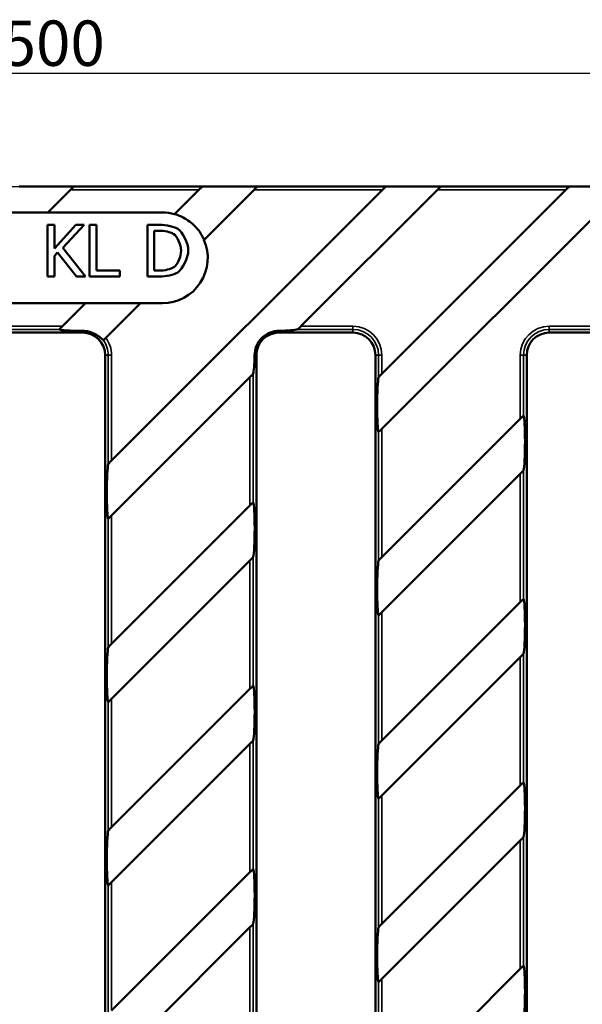
# Model space of a CAD drawing. Units: millimetres. Extents: x 20 to 1168, y 20 to 775.
# Drawn here: x 317 to 403, y 362 to 513 of the extents above; entities that cross this region are included whole.
import ezdxf

# ---------------------------------------------------------------- set-up
doc = ezdxf.new("R2010")
doc.units = ezdxf.units.MM
doc.header["$LTSCALE"] = 2
for name, color, linetype, lineweight in [('Bemaßung (ISO)', 7, 'Continuous', 25), ('Sichtbar (ISO)', 7, 'Continuous', 50), ('Sichtbar schmal (ISO)', 7, 'Continuous', 35)]:
    doc.layers.add(name, color=color, linetype=linetype, lineweight=lineweight)
doc.styles.add('Notiztext (DIN)', font='GIL_____.TTF')
doc.dimstyles.new('Standard (DIN)', dxfattribs={"dimscale": 2, "dimtxt": 3.5, "dimasz": 2.5, "dimexe": 1, "dimexo": 0.8, "dimgap": 0.5, "dimtad": 1, "dimtoh": 1, "dimdec": 0, "dimrnd": 1e-08, "dimtxsty": 'Notiztext (DIN)', "dimcen": 0.09, "dimdle": 10, "dimclrd": 174, "dimclre": 174, "dimclrt": 256, "dimadec": 1, "dimazin": 2, "dimtfac": 1, "dimtdec": 1, "dimtmove": 0, "dimatfit": 3, "dimfxl": 0, "dimtolj": 1, "dimtzin": 0, "dimlwd": -1, "dimlwe": -1, "dimarcsym": 0})

# ---------------------------------------------------------------- blocks, each defined once
blk = doc.blocks.new('*D6')
at = {"layer": 'Bemaßung (ISO)', "color": 174}
for p, q in [((73.26, 487.67), (589.66, 487.67)), ((587.66, 482.67), (587.66, 233.67)), ((73.26, 228.67), (589.66, 228.67))]:
    blk.add_line(p, q, dxfattribs=at)
for points in [[(586.83, 482.67), (588.5, 482.67), (587.66, 487.67)], [(586.83, 233.67), (588.5, 233.67), (587.66, 228.67)]]:
    blk.add_solid(points, dxfattribs=at)
at = {"layer": 'Defpoints', "color": 0}
for p in [(71.66, 487.67), (71.66, 228.67), (587.66, 228.67)]:
    blk.add_point(p, dxfattribs=at)
at = {"layer": 'Bemaßung (ISO)', "insert": (579.53, 349.26), "char_height": 7, "attachment_point": 1, "rotation": 90, "style": 'Notiztext (DIN)'}
blk.add_mtext('\\A1; 260', dxfattribs=at)
blk = doc.blocks.new('*D7')
at = {"layer": 'Bemaßung (ISO)', "color": 174}
for p, q in [((71.66, 489.27), (71.66, 507.17)), ((569.66, 488.77), (569.66, 507.17)), ((76.66, 505.17), (564.66, 505.17))]:
    blk.add_line(p, q, dxfattribs=at)
for points in [[(76.66, 506.01), (76.66, 504.34), (71.66, 505.17)], [(564.66, 506.01), (564.66, 504.34), (569.66, 505.17)]]:
    blk.add_solid(points, dxfattribs=at)
at = {"layer": 'Defpoints', "color": 0}
for p in [(569.66, 505.17), (71.66, 487.67), (569.66, 487.17)]:
    blk.add_point(p, dxfattribs=at)
at = {"layer": 'Bemaßung (ISO)', "insert": (311.75, 513.29), "char_height": 7, "attachment_point": 1, "style": 'Notiztext (DIN)'}
blk.add_mtext('\\A1; 500', dxfattribs=at)

msp = doc.modelspace()

# ---------------------------------------------------------------- linework, layer by layer
at = {"layer": 'Sichtbar (ISO)'}
for p, q in [((316.58, 487.67), (324.95, 487.67)), ((324.95, 487.67), (344.86, 487.67)), ((344.86, 487.67), (353.23, 487.67)), ((353.23, 487.67), (373.15, 487.67)), ((373.15, 487.67), (381.51, 487.67)), ((381.51, 487.67), (401.43, 487.67)), ((401.43, 487.67), (409.8, 487.67)), ((324.51, 487.17), (321.01, 483.67)), ((330.82, 445.41), (372.59, 487.17)), ((340.55, 483.42), (344.3, 487.17)), ((352.79, 487.17), (345.08, 479.47)), ((381.07, 487.17), (360.03, 466.13)), ((372.49, 458.79), (400.87, 487.17)), ((409.36, 487.17), (372.49, 450.3)), ((316.76, 483.67), (312.52, 483.67)), ((321.01, 483.67), (316.76, 483.67)), ((321.01, 483.67), (338.66, 483.67)), ((320.98, 473.79), (320.98, 481.79)), ((320.98, 481.79), (322.04, 481.79)), ((322.04, 481.79), (322.04, 478.11)), ((322.04, 478.11), (325.32, 481.79)), ((326.62, 481.79), (323.3, 478.22)), ((325.32, 481.79), (326.62, 481.79)), ((327.45, 473.79), (327.45, 481.79)), ((327.45, 481.79), (328.51, 481.79)), ((328.51, 481.79), (328.51, 474.74)), ((336.35, 473.79), (336.35, 481.79)), ((336.35, 481.79), (338.18, 481.79)), ((337.42, 474.71), (337.42, 480.87)), ((337.42, 480.87), (338.23, 480.87)), ((322.51, 477.51), (322.04, 476.99)), ((322.04, 476.99), (322.04, 473.79)), ((325.43, 473.79), (322.51, 477.51)), ((323.3, 478.22), (326.81, 473.79)), ((328.51, 474.74), (332.08, 474.74)), ((332.08, 474.74), (332.08, 473.79)), ((338.23, 474.71), (337.42, 474.71)), ((322.04, 473.79), (320.98, 473.79)), ((326.81, 473.79), (325.43, 473.79)), ((332.08, 473.79), (327.45, 473.79)), ((338.2, 473.79), (336.35, 473.79)), ((326.8, 469.67), (307.01, 469.67)), ((323.26, 466.13), (326.8, 469.67)), ((326.8, 469.67), (331.05, 469.67)), ((335.29, 469.67), (329.94, 464.33)), ((331.05, 469.67), (335.29, 469.67)), ((338.66, 469.67), (335.29, 469.67)), ((314.96, 465.15), (326.36, 465.15)), ((356.63, 465.15), (368.03, 465.15)), ((398.3, 465.15), (409.7, 465.15)), ((329.84, 461.67), (329.84, 254.67)), ((353.16, 254.67), (353.16, 461.67)), ((371.51, 461.67), (371.51, 254.67)), ((394.82, 254.67), (394.82, 461.67)), ((352.17, 458.27), (330.82, 436.92)), ((372.49, 430.51), (393.84, 451.86)), ((393.84, 443.37), (372.49, 422.02)), ((330.82, 417.12), (352.17, 438.47)), ((352.17, 429.99), (330.82, 408.64)), ((372.49, 402.22), (393.84, 423.57)), ((393.84, 415.09), (372.49, 393.74)), ((330.82, 388.84), (352.17, 410.19)), ((352.17, 401.7), (330.82, 380.35)), ((372.49, 373.94), (393.84, 395.29)), ((393.84, 386.8), (372.49, 365.45)), ((330.82, 360.55), (352.17, 381.9)), ((352.17, 373.42), (330.82, 352.07)), ((372.49, 345.65), (393.84, 367))]:
    msp.add_line(p, q, dxfattribs=at)
for centre, radius, start, end in [((338.66, 476.67), 7, 74.4017, 90), ((338.66, 476.67), 7, 270, 23.5177), ((326.36, 461.67), 3.48, 0, 90), ((356.63, 461.67), 3.48, 90, 180), ((368.03, 461.67), 3.48, 0, 90), ((398.3, 461.67), 3.48, 90, 180)]:
    msp.add_arc(centre, radius, start, end, dxfattribs=at)
for centre, major_axis, start_param, end_param in [((327.05, 465.67), (-4.25, -0.02), 0.090713, 1.409259), ((355.33, 465.67), (-4.25, -0.02), 1.881297, 2.926838), ((352.63, 462.97), (0.02, 4.25), 3.356347, 4.401888), ((372.03, 454.09), (-0.02, -4.25), 3.356347, 6.192472), ((394.3, 448.07), (0.02, 4.25), 3.356347, 6.192472), ((330.36, 440.71), (-0.02, -4.25), 3.356347, 6.192472), ((352.63, 434.69), (0.02, 4.25), 3.356347, 6.192472), ((372.03, 425.8), (-0.02, -4.25), 3.356347, 6.192472), ((394.3, 419.79), (0.02, 4.25), 3.356347, 6.192472), ((330.36, 412.42), (-0.02, -4.25), 3.356347, 6.192472), ((352.63, 406.4), (0.02, 4.25), 3.356347, 6.192472), ((372.03, 397.52), (-0.02, -4.25), 3.356347, 6.192472), ((394.3, 391.5), (0.02, 4.25), 3.356347, 6.192472), ((330.36, 384.14), (-0.02, -4.25), 3.356347, 6.192472), ((352.63, 378.12), (0.02, 4.25), 3.356347, 6.192472), ((372.03, 369.24), (-0.02, -4.25), 3.356347, 6.192472), ((394.3, 363.22), (0.02, 4.25), 3.356347, 6.192472)]:
    msp.add_ellipse(centre, major_axis=major_axis, ratio=0.061627, start_param=start_param, end_param=end_param, dxfattribs=at)
for points, knots in [([(324.95, 487.67), (324.95, 487.67), (324.96, 487.67), (324.96, 487.66), (324.95, 487.65), (324.93, 487.61), (324.89, 487.57), (324.81, 487.48), (324.75, 487.42), (324.63, 487.3), (324.56, 487.23), (324.51, 487.17)], [-0.0895299, -0.0895299, -0.0895299, -0.0895299, -0.08055986, -0.08055986, -0.07158981, -0.07158981, -0.05011335, -0.05011335, -0.02505668, -0.02505668, 0, 0, 0, 0]), ([(344.3, 487.17), (344.37, 487.24), (344.44, 487.31), (344.57, 487.44), (344.63, 487.5), (344.72, 487.58), (344.77, 487.62), (344.82, 487.66), (344.85, 487.67), (344.86, 487.67)], [0, 0, 0, 0, 0.02693189, 0.02693189, 0.05386379, 0.05386379, 0.0749192, 0.0749192, 0.09261176, 0.09261176, 0.09261176, 0.09261176]), ([(353.23, 487.67), (353.24, 487.67), (353.24, 487.67), (353.24, 487.66), (353.24, 487.65), (353.22, 487.62), (353.19, 487.58), (353.11, 487.49), (353.05, 487.43), (352.92, 487.3), (352.85, 487.24), (352.79, 487.17)], [-0.08968591, -0.08968591, -0.08968591, -0.08968591, -0.08128702, -0.08128702, -0.07288812, -0.07288812, -0.05329411, -0.05329411, -0.02664706, -0.02664706, 0, 0, 0, 0]), ([(372.59, 487.17), (372.65, 487.23), (372.71, 487.3), (372.84, 487.42), (372.9, 487.48), (372.99, 487.57), (373.04, 487.61), (373.11, 487.66), (373.13, 487.67), (373.15, 487.67)], [0, 0, 0, 0, 0.02529665, 0.02529665, 0.0505933, 0.0505933, 0.07356588, 0.07356588, 0.09248679, 0.09248679, 0.09248679, 0.09248679]), ([(381.51, 487.67), (381.52, 487.67), (381.53, 487.67), (381.53, 487.66), (381.52, 487.65), (381.5, 487.61), (381.46, 487.57), (381.38, 487.48), (381.32, 487.42), (381.2, 487.3), (381.13, 487.23), (381.07, 487.17)], [-0.0895299, -0.0895299, -0.0895299, -0.0895299, -0.08055986, -0.08055986, -0.07158981, -0.07158981, -0.05011335, -0.05011335, -0.02505668, -0.02505668, 0, 0, 0, 0]), ([(400.87, 487.17), (400.93, 487.23), (401, 487.3), (401.12, 487.42), (401.18, 487.48), (401.28, 487.57), (401.33, 487.61), (401.39, 487.66), (401.42, 487.67), (401.43, 487.67)], [0, 0, 0, 0, 0.02529665, 0.02529665, 0.0505933, 0.0505933, 0.07356588, 0.07356588, 0.09248679, 0.09248679, 0.09248679, 0.09248679]), ([(343.3, 481.92), (343.01, 482.18), (342.68, 482.42), (342.03, 482.82), (341.72, 482.98), (341.2, 483.2), (340.96, 483.29), (340.63, 483.39), (340.55, 483.42), (340.55, 483.42)], [0.4560803, 0.4560803, 0.4560803, 0.4560803, 0.5721922, 0.5721922, 0.6883041, 0.6883041, 0.8032991, 0.8032991, 0.9182941, 0.9182941, 0.9182941, 0.9182941]), ([(345.08, 479.47), (345.08, 479.47), (345.05, 479.54), (344.91, 479.84), (344.8, 480.06), (344.52, 480.52), (344.33, 480.81), (343.86, 481.38), (343.58, 481.67), (343.3, 481.92)], [0, 0, 0, 0, 0.1144819, 0.1144819, 0.2289638, 0.2289638, 0.3425221, 0.3425221, 0.4560803, 0.4560803, 0.4560803, 0.4560803]), ([(322.81, 465.63), (322.81, 465.63), (322.81, 465.64), (322.81, 465.65), (322.81, 465.65), (322.83, 465.69), (322.86, 465.72), (322.94, 465.8), (323, 465.87), (323.13, 466), (323.2, 466.07), (323.26, 466.13)], [-0.08638883, -0.08638883, -0.08638883, -0.08638883, -0.08175782, -0.08175782, -0.07271522, -0.07271522, -0.05463002, -0.05463002, -0.02731501, -0.02731501, 0, 0, 0, 0]), ([(329.57, 464), (329.51, 464.02), (329.41, 464.11), (329.16, 464.32), (329.04, 464.42), (328.75, 464.64), (328.57, 464.75), (328.19, 464.97), (327.95, 465.09), (327.43, 465.27), (327.16, 465.34), (326.72, 465.4), (326.54, 465.41), (326.36, 465.41)], [0.9216439, 0.9216439, 0.9216439, 0.9216439, 1.0318582, 1.0318582, 1.1076042, 1.1076042, 1.1833503, 1.1833503, 1.2615698, 1.2615698, 1.3397894, 1.3397894, 1.3932694, 1.3932694, 1.3932694, 1.3932694]), ([(356.63, 465.43), (356.19, 465.42), (355.73, 465.33), (354.8, 464.97), (354.34, 464.67), (353.63, 463.96), (353.33, 463.51), (352.97, 462.58), (352.89, 462.11), (352.88, 461.67)], [1.1033468, 1.1033468, 1.1033468, 1.1033468, 1.2378633, 1.2378633, 1.3885219, 1.3885219, 1.5391806, 1.5391806, 1.6736971, 1.6736971, 1.6736971, 1.6736971]), ([(360.03, 466.13), (359.97, 466.07), (359.9, 466), (359.76, 465.86), (359.7, 465.8), (359.61, 465.72), (359.57, 465.69), (359.52, 465.65), (359.5, 465.64), (359.48, 465.63)], [0, 0, 0, 0, 0.02761809, 0.02761809, 0.05523619, 0.05523619, 0.07426216, 0.07426216, 0.08881883, 0.08881883, 0.08881883, 0.08881883]), ([(329.94, 464.33), (329.9, 464.29), (329.86, 464.24), (329.78, 464.16), (329.74, 464.12), (329.67, 464.06), (329.64, 464.03), (329.59, 464), (329.58, 464), (329.57, 464)], [-0.07488463, -0.07488463, -0.07488463, -0.07488463, -0.05675626, -0.05675626, -0.03744404, -0.03744404, -0.01881838, -0.01881838, 0, 0, 0, 0]), ([(352.67, 458.82), (352.67, 458.8), (352.65, 458.78), (352.61, 458.73), (352.57, 458.68), (352.48, 458.58), (352.42, 458.52), (352.3, 458.4), (352.23, 458.33), (352.17, 458.27)], [0.09021931, 0.09021931, 0.09021931, 0.09021931, 0.10476653, 0.10476653, 0.12773912, 0.12773912, 0.15303577, 0.15303577, 0.17833241, 0.17833241, 0.17833241, 0.17833241]), ([(371.99, 458.24), (372, 458.26), (372.01, 458.28), (372.05, 458.34), (372.09, 458.38), (372.18, 458.48), (372.24, 458.54), (372.36, 458.67), (372.43, 458.73), (372.49, 458.79)], [-0.08811311, -0.08811311, -0.08811311, -0.08811311, -0.07356588, -0.07356588, -0.0505933, -0.0505933, -0.02529665, -0.02529665, 0, 0, 0, 0]), ([(393.84, 451.86), (393.9, 451.91), (393.96, 451.98), (394.08, 452.1), (394.14, 452.16), (394.24, 452.24), (394.28, 452.28), (394.32, 452.3), (394.32, 452.31), (394.33, 452.31), (394.34, 452.31), (394.34, 452.3)], [0.17918595, 0.17918595, 0.17918595, 0.17918595, 0.20424263, 0.20424263, 0.2292993, 0.2292993, 0.25077576, 0.25077576, 0.25974581, 0.25974581, 0.26441849, 0.26441849, 0.26441849, 0.26441849]), ([(372.49, 450.3), (372.43, 450.25), (372.37, 450.18), (372.24, 450.06), (372.18, 450), (372.09, 449.92), (372.05, 449.88), (372.01, 449.86), (372, 449.85), (371.99, 449.85), (371.99, 449.85), (371.99, 449.86)], [0, 0, 0, 0, 0.02505668, 0.02505668, 0.05011335, 0.05011335, 0.07158981, 0.07158981, 0.08055986, 0.08055986, 0.08523254, 0.08523254, 0.08523254, 0.08523254]), ([(330.32, 444.86), (330.33, 444.87), (330.34, 444.9), (330.38, 444.95), (330.43, 445), (330.52, 445.1), (330.57, 445.16), (330.7, 445.28), (330.76, 445.35), (330.82, 445.41)], [-0.08811311, -0.08811311, -0.08811311, -0.08811311, -0.07356588, -0.07356588, -0.0505933, -0.0505933, -0.02529665, -0.02529665, 0, 0, 0, 0]), ([(394.34, 443.92), (394.33, 443.9), (394.32, 443.88), (394.28, 443.82), (394.24, 443.78), (394.15, 443.68), (394.09, 443.62), (393.96, 443.49), (393.9, 443.43), (393.84, 443.37)], [0.09021931, 0.09021931, 0.09021931, 0.09021931, 0.10476653, 0.10476653, 0.12773912, 0.12773912, 0.15303577, 0.15303577, 0.17833241, 0.17833241, 0.17833241, 0.17833241]), ([(352.17, 438.47), (352.24, 438.54), (352.3, 438.6), (352.43, 438.73), (352.49, 438.79), (352.58, 438.87), (352.62, 438.9), (352.65, 438.92), (352.66, 438.93), (352.67, 438.92), (352.67, 438.92), (352.67, 438.92)], [0.17833241, 0.17833241, 0.17833241, 0.17833241, 0.20497947, 0.20497947, 0.23162653, 0.23162653, 0.25122054, 0.25122054, 0.25961943, 0.25961943, 0.26373183, 0.26373183, 0.26373183, 0.26373183]), ([(330.82, 436.92), (330.76, 436.86), (330.7, 436.8), (330.58, 436.68), (330.52, 436.62), (330.43, 436.53), (330.38, 436.5), (330.35, 436.47), (330.34, 436.47), (330.33, 436.47), (330.33, 436.47), (330.32, 436.47)], [0, 0, 0, 0, 0.02505668, 0.02505668, 0.05011335, 0.05011335, 0.07158981, 0.07158981, 0.08055986, 0.08055986, 0.08523254, 0.08523254, 0.08523254, 0.08523254]), ([(352.67, 430.54), (352.67, 430.52), (352.66, 430.5), (352.62, 430.45), (352.58, 430.41), (352.5, 430.31), (352.43, 430.25), (352.3, 430.12), (352.24, 430.05), (352.17, 429.99)], [0.09022703, 0.09022703, 0.09022703, 0.09022703, 0.10355659, 0.10355659, 0.12461201, 0.12461201, 0.1515439, 0.1515439, 0.17847579, 0.17847579, 0.17847579, 0.17847579]), ([(371.99, 429.96), (372, 429.97), (372.01, 429.99), (372.05, 430.05), (372.09, 430.1), (372.18, 430.2), (372.24, 430.26), (372.36, 430.38), (372.43, 430.45), (372.49, 430.51)], [-0.08811311, -0.08811311, -0.08811311, -0.08811311, -0.07356588, -0.07356588, -0.0505933, -0.0505933, -0.02529665, -0.02529665, 0, 0, 0, 0]), ([(393.84, 423.57), (393.9, 423.63), (393.97, 423.7), (394.1, 423.83), (394.16, 423.89), (394.25, 423.97), (394.29, 424), (394.32, 424.02), (394.33, 424.02), (394.33, 424.02), (394.34, 424.02), (394.34, 424.02)], [0.17833241, 0.17833241, 0.17833241, 0.17833241, 0.20497947, 0.20497947, 0.23162653, 0.23162653, 0.25122054, 0.25122054, 0.25961943, 0.25961943, 0.26373183, 0.26373183, 0.26373183, 0.26373183]), ([(372.49, 422.02), (372.43, 421.96), (372.37, 421.9), (372.24, 421.78), (372.18, 421.72), (372.09, 421.63), (372.05, 421.59), (372.01, 421.57), (372, 421.57), (371.99, 421.57), (371.99, 421.57), (371.99, 421.57)], [0, 0, 0, 0, 0.02505668, 0.02505668, 0.05011335, 0.05011335, 0.07158981, 0.07158981, 0.08055986, 0.08055986, 0.08523254, 0.08523254, 0.08523254, 0.08523254]), ([(330.32, 416.58), (330.33, 416.59), (330.34, 416.61), (330.38, 416.67), (330.43, 416.72), (330.52, 416.82), (330.57, 416.87), (330.7, 417), (330.76, 417.06), (330.82, 417.12)], [-0.08811311, -0.08811311, -0.08811311, -0.08811311, -0.07356588, -0.07356588, -0.0505933, -0.0505933, -0.02529665, -0.02529665, 0, 0, 0, 0]), ([(394.34, 415.63), (394.33, 415.62), (394.32, 415.6), (394.29, 415.55), (394.25, 415.51), (394.16, 415.41), (394.1, 415.35), (393.97, 415.22), (393.9, 415.15), (393.84, 415.09)], [0.09022703, 0.09022703, 0.09022703, 0.09022703, 0.10355659, 0.10355659, 0.12461201, 0.12461201, 0.1515439, 0.1515439, 0.17847579, 0.17847579, 0.17847579, 0.17847579]), ([(352.17, 410.19), (352.23, 410.25), (352.3, 410.31), (352.42, 410.43), (352.48, 410.49), (352.57, 410.58), (352.61, 410.61), (352.65, 410.64), (352.66, 410.64), (352.67, 410.64), (352.67, 410.64), (352.67, 410.64)], [0.17918595, 0.17918595, 0.17918595, 0.17918595, 0.20424263, 0.20424263, 0.2292993, 0.2292993, 0.25077576, 0.25077576, 0.25974581, 0.25974581, 0.26441849, 0.26441849, 0.26441849, 0.26441849]), ([(330.82, 408.64), (330.76, 408.58), (330.7, 408.51), (330.58, 408.39), (330.52, 408.34), (330.43, 408.25), (330.38, 408.21), (330.35, 408.19), (330.34, 408.19), (330.33, 408.19), (330.33, 408.19), (330.32, 408.19)], [0, 0, 0, 0, 0.02505668, 0.02505668, 0.05011335, 0.05011335, 0.07158981, 0.07158981, 0.08055986, 0.08055986, 0.08523254, 0.08523254, 0.08523254, 0.08523254]), ([(352.67, 402.25), (352.67, 402.24), (352.65, 402.21), (352.61, 402.16), (352.57, 402.11), (352.48, 402.01), (352.42, 401.95), (352.3, 401.83), (352.23, 401.76), (352.17, 401.7)], [0.09021931, 0.09021931, 0.09021931, 0.09021931, 0.10476653, 0.10476653, 0.12773912, 0.12773912, 0.15303577, 0.15303577, 0.17833241, 0.17833241, 0.17833241, 0.17833241]), ([(371.99, 401.67), (371.99, 401.69), (372.01, 401.71), (372.04, 401.76), (372.08, 401.8), (372.17, 401.9), (372.23, 401.96), (372.36, 402.09), (372.43, 402.16), (372.49, 402.22)], [-0.08824877, -0.08824877, -0.08824877, -0.08824877, -0.0749192, -0.0749192, -0.05386379, -0.05386379, -0.02693189, -0.02693189, 0, 0, 0, 0]), ([(393.84, 395.29), (393.9, 395.35), (393.97, 395.42), (394.1, 395.55), (394.16, 395.61), (394.25, 395.69), (394.29, 395.72), (394.32, 395.74), (394.33, 395.74), (394.33, 395.74), (394.34, 395.74), (394.34, 395.74)], [0.17833241, 0.17833241, 0.17833241, 0.17833241, 0.20497947, 0.20497947, 0.23162653, 0.23162653, 0.25122054, 0.25122054, 0.25961943, 0.25961943, 0.26373183, 0.26373183, 0.26373183, 0.26373183]), ([(372.49, 393.74), (372.43, 393.67), (372.36, 393.6), (372.23, 393.48), (372.17, 393.42), (372.08, 393.34), (372.04, 393.3), (372.01, 393.29), (372, 393.28), (371.99, 393.28), (371.99, 393.29), (371.99, 393.29)], [0, 0, 0, 0, 0.02664706, 0.02664706, 0.05329411, 0.05329411, 0.07288812, 0.07288812, 0.08128702, 0.08128702, 0.08539942, 0.08539942, 0.08539942, 0.08539942]), ([(330.32, 388.29), (330.33, 388.3), (330.34, 388.32), (330.37, 388.37), (330.41, 388.42), (330.5, 388.51), (330.56, 388.58), (330.69, 388.71), (330.76, 388.78), (330.82, 388.84)], [-0.08824877, -0.08824877, -0.08824877, -0.08824877, -0.0749192, -0.0749192, -0.05386379, -0.05386379, -0.02693189, -0.02693189, 0, 0, 0, 0]), ([(394.34, 387.35), (394.33, 387.34), (394.32, 387.32), (394.29, 387.27), (394.25, 387.22), (394.16, 387.13), (394.1, 387.07), (393.97, 386.93), (393.9, 386.87), (393.84, 386.8)], [0.09022703, 0.09022703, 0.09022703, 0.09022703, 0.10355659, 0.10355659, 0.12461201, 0.12461201, 0.1515439, 0.1515439, 0.17847579, 0.17847579, 0.17847579, 0.17847579]), ([(352.17, 381.9), (352.23, 381.96), (352.3, 382.03), (352.42, 382.15), (352.48, 382.21), (352.57, 382.29), (352.61, 382.33), (352.65, 382.35), (352.66, 382.36), (352.67, 382.36), (352.67, 382.36), (352.67, 382.35)], [0.17918595, 0.17918595, 0.17918595, 0.17918595, 0.20424263, 0.20424263, 0.2292993, 0.2292993, 0.25077576, 0.25077576, 0.25974581, 0.25974581, 0.26441849, 0.26441849, 0.26441849, 0.26441849]), ([(330.82, 380.35), (330.76, 380.29), (330.69, 380.22), (330.56, 380.09), (330.5, 380.03), (330.41, 379.95), (330.37, 379.92), (330.34, 379.9), (330.34, 379.9), (330.33, 379.9), (330.33, 379.9), (330.32, 379.9)], [0, 0, 0, 0, 0.02664706, 0.02664706, 0.05329411, 0.05329411, 0.07288812, 0.07288812, 0.08128702, 0.08128702, 0.08539942, 0.08539942, 0.08539942, 0.08539942]), ([(352.67, 373.97), (352.67, 373.95), (352.65, 373.93), (352.61, 373.87), (352.57, 373.82), (352.48, 373.73), (352.42, 373.67), (352.3, 373.54), (352.23, 373.48), (352.17, 373.42)], [0.09021931, 0.09021931, 0.09021931, 0.09021931, 0.10476653, 0.10476653, 0.12773912, 0.12773912, 0.15303577, 0.15303577, 0.17833241, 0.17833241, 0.17833241, 0.17833241]), ([(371.99, 373.39), (371.99, 373.4), (372.01, 373.42), (372.04, 373.47), (372.08, 373.52), (372.17, 373.61), (372.23, 373.67), (372.36, 373.8), (372.43, 373.87), (372.49, 373.94)], [-0.08824877, -0.08824877, -0.08824877, -0.08824877, -0.0749192, -0.0749192, -0.05386379, -0.05386379, -0.02693189, -0.02693189, 0, 0, 0, 0]), ([(393.84, 367), (393.9, 367.07), (393.97, 367.13), (394.1, 367.26), (394.16, 367.32), (394.25, 367.4), (394.29, 367.43), (394.32, 367.45), (394.33, 367.46), (394.33, 367.45), (394.34, 367.45), (394.34, 367.45)], [0.17833241, 0.17833241, 0.17833241, 0.17833241, 0.20497947, 0.20497947, 0.23162653, 0.23162653, 0.25122054, 0.25122054, 0.25961943, 0.25961943, 0.26373183, 0.26373183, 0.26373183, 0.26373183]), ([(372.49, 365.45), (372.43, 365.39), (372.36, 365.32), (372.23, 365.19), (372.17, 365.13), (372.08, 365.05), (372.04, 365.02), (372.01, 365), (372, 365), (371.99, 365), (371.99, 365), (371.99, 365)], [0, 0, 0, 0, 0.02664706, 0.02664706, 0.05329411, 0.05329411, 0.07288812, 0.07288812, 0.08128702, 0.08128702, 0.08539942, 0.08539942, 0.08539942, 0.08539942])]:
    msp.add_open_spline(points, degree=3, knots=knots, dxfattribs=at)
for points in [[(338.18, 481.79), (339.3, 481.79), (340.59, 481.45), (341.04, 481.16)], [(338.23, 480.87), (338.95, 480.87), (339.91, 480.64), (340.34, 480.39)], [(340.34, 480.39), (340.94, 480.02), (341.55, 478.72), (341.55, 477.8)], [(341.04, 481.16), (341.81, 480.64), (342.66, 478.95), (342.66, 477.78)], [(341.55, 477.8), (341.55, 476.86), (341, 475.62), (340.44, 475.24)], [(342.66, 477.78), (342.66, 476.69), (341.77, 474.93), (341.03, 474.43)], [(341.03, 474.43), (340.42, 474.05), (339.17, 473.79), (338.2, 473.79)], [(340.44, 475.24), (340, 474.94), (338.93, 474.71), (338.23, 474.71)]]:
    msp.add_open_spline(points, degree=3, dxfattribs=at)
at = {"layer": 'Sichtbar schmal (ISO)'}
for p, q in [((324.51, 487.17), (344.3, 487.17)), ((352.79, 487.17), (372.59, 487.17)), ((381.07, 487.17), (400.87, 487.17)), ((323.26, 466.13), (314.96, 466.13)), ((314.96, 465.63), (322.81, 465.63)), ((326.36, 465.41), (326.36, 465.15)), ((356.63, 465.43), (356.63, 465.15)), ((368.03, 465.63), (359.48, 465.63)), ((360.03, 466.13), (368.03, 466.13)), ((368.03, 466.13), (368.03, 465.63)), ((368.03, 465.63), (368.03, 465.15)), ((398.3, 466.13), (408.12, 466.13)), ((398.3, 465.63), (398.3, 466.13)), ((407.67, 465.63), (398.3, 465.63)), ((398.3, 465.63), (398.3, 465.15)), ((330.32, 461.67), (329.84, 461.67)), ((330.32, 444.86), (330.32, 461.67)), ((330.82, 461.67), (330.32, 461.67)), ((330.82, 461.67), (330.82, 445.41)), ((352.88, 461.67), (353.16, 461.67)), ((371.99, 461.67), (371.51, 461.67)), ((371.99, 458.24), (371.99, 461.67)), ((372.49, 461.67), (371.99, 461.67)), ((372.49, 461.67), (372.49, 458.79)), ((394.34, 461.67), (393.84, 461.67)), ((393.84, 451.86), (393.84, 461.67)), ((394.34, 461.67), (394.82, 461.67)), ((394.34, 461.67), (394.34, 452.3)), ((352.67, 458.82), (352.67, 438.92)), ((352.17, 438.47), (352.17, 458.27)), ((371.99, 429.96), (371.99, 449.86)), ((372.49, 450.3), (372.49, 430.51)), ((394.34, 443.92), (394.34, 424.02)), ((393.84, 423.57), (393.84, 443.37)), ((330.32, 416.58), (330.32, 436.47)), ((330.82, 436.92), (330.82, 417.12)), ((352.17, 410.19), (352.17, 429.99)), ((352.67, 430.54), (352.67, 410.64)), ((371.99, 401.67), (371.99, 421.57)), ((372.49, 422.02), (372.49, 402.22)), ((393.84, 395.29), (393.84, 415.09)), ((394.34, 415.63), (394.34, 395.74)), ((330.82, 408.64), (330.82, 388.84)), ((330.32, 388.29), (330.32, 408.19)), ((352.17, 381.9), (352.17, 401.7)), ((352.67, 402.25), (352.67, 382.35)), ((372.49, 393.74), (372.49, 373.94)), ((371.99, 373.39), (371.99, 393.29)), ((394.34, 387.35), (394.34, 367.45)), ((393.84, 367), (393.84, 386.8)), ((330.32, 360.01), (330.32, 379.9)), ((330.82, 380.35), (330.82, 360.55)), ((352.67, 373.97), (352.67, 354.07)), ((352.17, 353.62), (352.17, 373.42)), ((371.99, 345.11), (371.99, 365)), ((372.49, 365.45), (372.49, 345.65))]:
    msp.add_line(p, q, dxfattribs=at)
for centre, radius, start, end in [((368.03, 461.67), 4.46, 0, 90), ((368.03, 461.67), 3.96, 0, 90), ((398.3, 461.67), 4.46, 90, 180), ((398.3, 461.67), 3.96, 90, 180), ((326.36, 461.67), 3.96, 0, 36.0016), ((326.36, 461.67), 4.46, 0, 36.5605)]:
    msp.add_arc(centre, radius, start, end, dxfattribs=at)

# ---------------------------------------------------------------- dimensions: what is measured, and where the dimension line sits
at = {"layer": 'Bemaßung (ISO)', "color": 174}
for base, p2, angle, text, picture, middle in [((569.66, 505.17), (569.66, 487.17), 180, ' 500', '*D7', (320.66, 505.17)), ((587.66, 228.67), (71.66, 228.67), 90, ' 260', '*D6', (587.66, 358.17))]:
    dim = msp.add_linear_dim(base=base, p1=(71.66, 487.67), p2=p2, angle=angle, text=text, dimstyle='Standard (DIN)', override={"dimtoh": 0, "dimdec": 0, "dimtp": 0, "dimtm": 0, "dimtdec": 1, "dimtofl": 0, "dimatfit": 1}, dxfattribs=at)
    dim.commit()
    dim.dimension.update_dxf_attribs({"geometry": picture, "text_midpoint": middle, "dimtype": 160})

doc.saveas('drawing.dxf')
